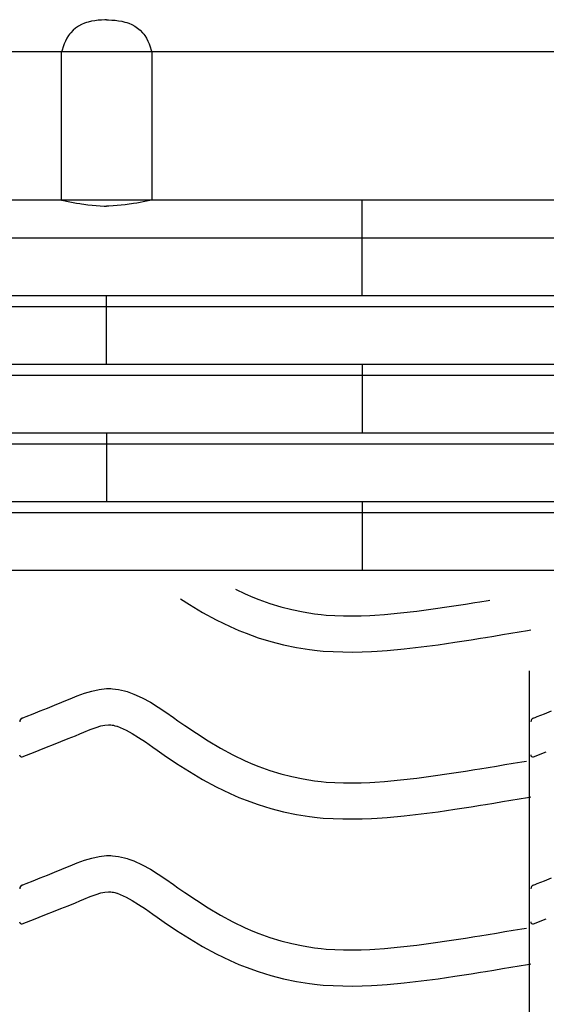
# Model space of a CAD drawing. Extents: x -526 to 8890, y 65 to 5861.
# Drawn here: x 1826 to 2088, y 3146 to 3637 of the extents above; entities that cross this region are included whole.
import ezdxf

# ---------------------------------------------------------------- set-up
doc = ezdxf.new("R2010")
doc.units = 0
doc.header["$LTSCALE"] = 20
doc.header["$MEASUREMENT"] = 0
doc.layers.add('_0-0_', color=7, linetype='CONTINUOUS')
doc.layers.add('_2-3_', color=7, linetype='CONTINUOUS')

# ---------------------------------------------------------------- blocks, each defined once
blk = doc.blocks.new('-003-MAR5MU')
at = {"layer": '_2-3_', "color": 7, "linetype": 'Continuous'}
for p, q in [((150.76, 19.77), (150.39, 19.64)), ((151.12, 19.88), (150.76, 19.77)), ((151.77, 20.04), (151.12, 19.88)), ((152.42, 20.15), (151.77, 20.04)), ((153.08, 20.24), (152.42, 20.15)), ((153.74, 20.29), (153.08, 20.24)), ((154.4, 20.34), (153.74, 20.29)), ((154.79, 20.36), (154.4, 20.34)), ((154.79, 20.36), (155.17, 20.34)), ((155.17, 20.34), (155.84, 20.29)), ((155.84, 20.29), (156.5, 20.24)), ((156.5, 20.24), (157.16, 20.15)), ((157.16, 20.15), (157.81, 20.04)), ((157.81, 20.04), (158.45, 19.88)), ((158.45, 19.88), (158.82, 19.77)), ((158.82, 19.77), (159.19, 19.64)), ((147.62, 17.77), (147.38, 17.47)), ((148.09, 18.24), (147.62, 17.77)), ((148.61, 18.66), (148.09, 18.24)), ((149.17, 19.04), (148.61, 18.66)), ((149.77, 19.37), (149.17, 19.04)), ((150.39, 19.64), (149.77, 19.37)), ((159.19, 19.64), (159.81, 19.37)), ((159.81, 19.37), (160.4, 19.04)), ((160.4, 19.04), (160.97, 18.66)), ((160.97, 18.66), (161.48, 18.24)), ((161.48, 18.24), (161.95, 17.77)), ((161.95, 17.77), (162.2, 17.47)), ((146.57, 16.1), (146.33, 15.52)), ((146.85, 16.65), (146.57, 16.1)), ((147.17, 17.18), (146.85, 16.65)), ((147.38, 17.47), (147.17, 17.18)), ((162.2, 17.47), (162.41, 17.18)), ((162.41, 17.18), (162.73, 16.65)), ((162.73, 16.65), (163.01, 16.1)), ((163.01, 16.1), (163.25, 15.52)), ((145.9, 14.31), (145.79, 13.96)), ((145.79, -15.64), (145.79, 13.96)), ((146.11, 14.92), (145.9, 14.31)), ((146.33, 15.52), (146.11, 14.92)), ((163.25, 15.52), (163.47, 14.92)), ((163.47, 14.92), (163.67, 14.31)), ((163.67, 14.31), (163.79, 13.96)), ((163.79, 13.96), (163.79, -15.64)), ((145.79, -15.64), (146.17, -15.72)), ((163.79, -15.64), (163.41, -15.72)), ((146.17, -15.72), (146.81, -15.85)), ((146.81, -15.85), (147.46, -15.98)), ((147.46, -15.98), (148.11, -16.11)), ((148.11, -16.11), (148.77, -16.23)), ((148.77, -16.23), (149.42, -16.33)), ((149.42, -16.33), (149.8, -16.39)), ((149.8, -16.39), (150.27, -16.45)), ((150.27, -16.45), (151.07, -16.55)), ((151.07, -16.55), (151.88, -16.63)), ((151.88, -16.63), (152.69, -16.7)), ((152.69, -16.7), (153.5, -16.76)), ((153.5, -16.76), (154.32, -16.81)), ((154.32, -16.81), (154.79, -16.84)), ((155.26, -16.81), (154.79, -16.84)), ((156.07, -16.76), (155.26, -16.81)), ((156.88, -16.7), (156.07, -16.76)), ((157.69, -16.63), (156.88, -16.7)), ((158.5, -16.55), (157.69, -16.63)), ((159.31, -16.45), (158.5, -16.55)), ((159.78, -16.39), (159.31, -16.45)), ((160.16, -16.33), (159.78, -16.39)), ((160.81, -16.23), (160.16, -16.33)), ((161.46, -16.11), (160.81, -16.23)), ((162.11, -15.98), (161.46, -16.11)), ((162.76, -15.85), (162.11, -15.98)), ((163.41, -15.72), (162.76, -15.85))]:
    blk.add_line(p, q, dxfattribs=at)
at = {"layer": '_2-3_', "color": 250, "linetype": 'Continuous'}
for p, q in [((449.38, 13.96), (-462.37, 13.96)), ((449.38, -15.64), (-462.37, -15.64)), ((205.79, -34.7), (205.79, -15.64)), ((449.38, -23.2), (-462.37, -23.2)), ((449.38, -34.7), (-462.37, -34.7)), ((154.79, -48.4), (154.79, -34.7)), ((449.38, -36.89), (-462.37, -36.89)), ((449.38, -48.4), (-462.37, -48.4)), ((205.79, -48.4), (205.79, -62.09)), ((449.38, -50.59), (-462.37, -50.59)), ((449.38, -62.09), (-462.37, -62.09)), ((154.79, -62.09), (154.79, -75.78)), ((449.38, -64.28), (-462.37, -64.28)), ((449.38, -75.78), (-462.37, -75.78)), ((205.79, -75.78), (205.79, -89.48)), ((449.38, -77.98), (-462.37, -77.98)), ((449.38, -89.48), (-462.37, -89.48))]:
    blk.add_line(p, q, dxfattribs=at)

msp = doc.modelspace()

# ---------------------------------------------------------------- linework, layer by layer
at = {"layer": '_0-0_', "color": 7, "linetype": 'Continuous'}
for p, q in [((1933.3, 3353.07), (1938.13, 3350.73)), ((1938.13, 3350.73), (1941.84, 3349.12)), ((1941.84, 3349.12), (1944.92, 3347.88)), ((1905.75, 3348.21), (1910.24, 3345.35)), ((1910.24, 3345.35), (1916.81, 3341.45)), ((1944.92, 3347.88), (1950.31, 3345.95)), ((1950.31, 3345.95), (1955.78, 3344.27)), ((1955.78, 3344.27), (1961.34, 3342.84)), ((2031.83, 3343.2), (2039.91, 3344.38)), ((2039.91, 3344.38), (2047.97, 3345.63)), ((2047.97, 3345.63), (2052.65, 3346.38)), ((2052.65, 3346.38), (2055.08, 3346.78)), ((2055.08, 3346.78), (2059.27, 3347.46)), ((2059.27, 3347.46), (2060.06, 3347.59)), ((1916.81, 3341.45), (1923.63, 3337.75)), ((1961.34, 3342.84), (1966.95, 3341.68)), ((1966.95, 3341.68), (1972.61, 3340.79)), ((1972.61, 3340.79), (1975.91, 3340.4)), ((1975.91, 3340.4), (1978.43, 3340.16)), ((1978.43, 3340.16), (1982.79, 3339.88)), ((1982.79, 3339.88), (1987.15, 3339.74)), ((1987.15, 3339.74), (1991.51, 3339.72)), ((1991.51, 3339.72), (1995.88, 3339.81)), ((1995.88, 3339.81), (2000.24, 3340)), ((2000.24, 3340), (2002.77, 3340.14)), ((2002.77, 3340.14), (2007.5, 3340.47)), ((2007.5, 3340.47), (2015.63, 3341.21)), ((2015.63, 3341.21), (2023.74, 3342.13)), ((2023.74, 3342.13), (2031.83, 3343.2)), ((1923.63, 3337.75), (1930.61, 3334.37)), ((1930.61, 3334.37), (1934.91, 3332.5)), ((1934.91, 3332.5), (1938.54, 3331.05)), ((1938.54, 3331.05), (1944.62, 3328.87)), ((2055.51, 3328.61), (2057.96, 3329.01)), ((2057.96, 3329.01), (2062.17, 3329.69)), ((2062.17, 3329.69), (2066.37, 3330.38)), ((2066.37, 3330.38), (2070.57, 3331.07)), ((2070.57, 3331.07), (2074.76, 3331.76)), ((2074.76, 3331.76), (2078.95, 3332.46)), ((2078.95, 3332.46), (2080.57, 3332.72)), ((1944.62, 3328.87), (1950.9, 3326.94)), ((1950.9, 3326.94), (1957.27, 3325.3)), ((1957.27, 3325.3), (1963.72, 3323.97)), ((2017.46, 3323.3), (2025.93, 3324.26)), ((2025.93, 3324.26), (2034.31, 3325.37)), ((2034.31, 3325.37), (2042.59, 3326.58)), ((2042.59, 3326.58), (2050.78, 3327.85)), ((2050.78, 3327.85), (2055.51, 3328.61)), ((1963.72, 3323.97), (1970.15, 3322.95)), ((1970.15, 3322.95), (1974.01, 3322.49)), ((1974.01, 3322.49), (1977.01, 3322.21)), ((1977.01, 3322.21), (1981.91, 3321.9)), ((1981.91, 3321.9), (1986.82, 3321.74)), ((1986.82, 3321.74), (1991.67, 3321.72)), ((1991.67, 3321.72), (1996.45, 3321.82)), ((1996.45, 3321.82), (2001.14, 3322.02)), ((2001.14, 3322.02), (2003.91, 3322.18)), ((2003.91, 3322.18), (2008.94, 3322.53)), ((2008.94, 3322.53), (2017.46, 3323.3)), ((2079.96, 1891.63), (2079.96, 3312.39)), ((1850.73, 3298.37), (1854.32, 3299.82)), ((1854.32, 3299.82), (1857.94, 3301.15)), ((1857.94, 3301.15), (1861.58, 3302.26)), ((1861.58, 3302.26), (1865.25, 3303.07)), ((1865.25, 3303.07), (1868.95, 3303.46)), ((1868.95, 3303.46), (1871.11, 3303.46)), ((1871.11, 3303.46), (1871.96, 3303.41)), ((1871.96, 3303.41), (1873.43, 3303.26)), ((1873.43, 3303.26), (1874.89, 3303.03)), ((1874.89, 3303.03), (1876.35, 3302.73)), ((1876.35, 3302.73), (1877.8, 3302.37)), ((1877.8, 3302.37), (1879.23, 3301.96)), ((1879.23, 3301.96), (1880.05, 3301.69)), ((1880.05, 3301.69), (1882.56, 3300.78)), ((1882.56, 3300.78), (1886.75, 3298.9)), ((1839.42, 3293.76), (1842.99, 3295.19)), ((1842.99, 3295.19), (1846.57, 3296.65)), ((1846.57, 3296.65), (1848.67, 3297.51)), ((1848.67, 3297.51), (1850.73, 3298.37)), ((1886.75, 3298.9), (1890.78, 3296.71)), ((1890.78, 3296.71), (1894.7, 3294.28)), ((1828.8, 3289.57), (1832.33, 3290.95)), ((1832.33, 3290.95), (1835.87, 3292.35)), ((1835.87, 3292.35), (1839.42, 3293.76)), ((1894.7, 3294.28), (1898.54, 3291.69)), ((1898.54, 3291.69), (1902.34, 3289.02)), ((2083.8, 3289.57), (2087.33, 3290.95)), ((2087.33, 3290.95), (2090.87, 3292.35)), ((1826.86, 3288.8), (1827.99, 3289.25)), ((1827.99, 3289.25), (1828.8, 3289.57)), ((1863.68, 3284.08), (1866.14, 3284.84)), ((1866.14, 3284.84), (1868.13, 3285.27)), ((1868.13, 3285.27), (1869.9, 3285.46)), ((1869.9, 3285.46), (1870.58, 3285.46)), ((1870.58, 3285.46), (1870.51, 3285.46)), ((1870.51, 3285.46), (1871.12, 3285.4)), ((1871.12, 3285.4), (1871.71, 3285.31)), ((1871.71, 3285.31), (1872.38, 3285.17)), ((1872.38, 3285.17), (1873.12, 3284.99)), ((1873.12, 3284.99), (1873.97, 3284.74)), ((1873.97, 3284.74), (1874.22, 3284.66)), ((1902.34, 3289.02), (1904.55, 3287.47)), ((1904.55, 3287.47), (1907.91, 3285.12)), ((1907.91, 3285.12), (1913.75, 3281.18)), ((2081.86, 3288.8), (2082.99, 3289.25)), ((2082.99, 3289.25), (2083.8, 3289.57)), ((1849.73, 3278.51), (1853.39, 3279.99)), ((1853.39, 3279.99), (1855.53, 3280.88)), ((1855.53, 3280.88), (1857.55, 3281.71)), ((1857.55, 3281.71), (1860.8, 3283.02)), ((1860.8, 3283.02), (1863.68, 3284.08)), ((1874.22, 3284.66), (1875.78, 3284.09)), ((1875.78, 3284.09), (1878.75, 3282.76)), ((1878.75, 3282.76), (1881.73, 3281.14)), ((1881.73, 3281.14), (1884.93, 3279.16)), ((1913.75, 3281.18), (1919.68, 3277.41)), ((1838.92, 3274.2), (1842.49, 3275.61)), ((1842.49, 3275.61), (1846.1, 3277.05)), ((1846.1, 3277.05), (1849.73, 3278.51)), ((1884.93, 3279.16), (1888.34, 3276.86)), ((1888.34, 3276.86), (1891.98, 3274.3)), ((1919.68, 3277.41), (1925.7, 3273.83)), ((1826.89, 3269.47), (1833.28, 3271.99)), ((1833.32, 3272.01), (1835.37, 3272.81)), ((1835.37, 3272.81), (1838.92, 3274.2)), ((1891.98, 3274.3), (1894.21, 3272.73)), ((1894.21, 3272.73), (1897.73, 3270.28)), ((1897.73, 3270.28), (1903.88, 3266.13)), ((1925.7, 3273.83), (1931.84, 3270.5)), ((1931.84, 3270.5), (1938.13, 3267.46)), ((2081.89, 3269.47), (2088.28, 3271.99)), ((1903.88, 3266.13), (1910.24, 3262.08)), ((1938.13, 3267.46), (1941.84, 3265.84)), ((1941.84, 3265.84), (1944.92, 3264.61)), ((2063.46, 3264.87), (2067.64, 3265.56)), ((2067.64, 3265.56), (2071.83, 3266.25)), ((2071.83, 3266.25), (2076.01, 3266.94)), ((2076.01, 3266.94), (2078.44, 3267.34)), ((1910.24, 3262.08), (1916.81, 3258.17)), ((1944.92, 3264.61), (1950.31, 3262.68)), ((1950.31, 3262.68), (1955.78, 3261)), ((1955.78, 3261), (1961.34, 3259.57)), ((2031.83, 3259.93), (2039.91, 3261.1)), ((2039.91, 3261.1), (2047.97, 3262.36)), ((2047.97, 3262.36), (2052.65, 3263.11)), ((2052.65, 3263.11), (2055.08, 3263.5)), ((2055.08, 3263.5), (2059.27, 3264.18)), ((2059.27, 3264.18), (2063.46, 3264.87)), ((1916.81, 3258.17), (1923.63, 3254.48)), ((1961.34, 3259.57), (1966.95, 3258.41)), ((1966.95, 3258.41), (1972.61, 3257.51)), ((1972.61, 3257.51), (1975.91, 3257.12)), ((1975.91, 3257.12), (1978.43, 3256.89)), ((1978.43, 3256.89), (1982.79, 3256.61)), ((1982.79, 3256.61), (1987.15, 3256.46)), ((1987.15, 3256.46), (1991.51, 3256.45)), ((1991.51, 3256.45), (1995.88, 3256.54)), ((1995.88, 3256.54), (2000.24, 3256.72)), ((2000.24, 3256.72), (2002.77, 3256.87)), ((2002.77, 3256.87), (2007.5, 3257.2)), ((2007.5, 3257.2), (2015.63, 3257.94)), ((2015.63, 3257.94), (2023.74, 3258.86)), ((2023.74, 3258.86), (2031.83, 3259.93)), ((1923.63, 3254.48), (1930.61, 3251.1)), ((1930.61, 3251.1), (1934.91, 3249.23)), ((1934.91, 3249.23), (1938.54, 3247.78)), ((1938.54, 3247.78), (1944.62, 3245.6)), ((1944.62, 3245.6), (1950.9, 3243.67)), ((2055.51, 3245.34), (2057.96, 3245.74)), ((2057.96, 3245.74), (2062.17, 3246.42)), ((2062.17, 3246.42), (2066.37, 3247.11)), ((2066.37, 3247.11), (2070.57, 3247.8)), ((2070.57, 3247.8), (2074.76, 3248.49)), ((2074.76, 3248.49), (2078.95, 3249.18)), ((2078.95, 3249.18), (2080.57, 3249.45)), ((1950.9, 3243.67), (1957.27, 3242.03)), ((1957.27, 3242.03), (1963.72, 3240.69)), ((1963.72, 3240.69), (1970.15, 3239.68)), ((2017.46, 3240.03), (2025.93, 3240.99)), ((2025.93, 3240.99), (2034.31, 3242.1)), ((2034.31, 3242.1), (2042.59, 3243.31)), ((2042.59, 3243.31), (2050.78, 3244.58)), ((2050.78, 3244.58), (2055.51, 3245.34)), ((1970.15, 3239.68), (1974.01, 3239.22)), ((1974.01, 3239.22), (1977.01, 3238.94)), ((1977.01, 3238.94), (1981.91, 3238.62)), ((1981.91, 3238.62), (1986.82, 3238.46)), ((1986.82, 3238.46), (1991.67, 3238.45)), ((1991.67, 3238.45), (1996.45, 3238.55)), ((1996.45, 3238.55), (2001.14, 3238.75)), ((2001.14, 3238.75), (2003.91, 3238.9)), ((2003.91, 3238.9), (2008.94, 3239.25)), ((2008.94, 3239.25), (2017.46, 3240.03)), ((1850.73, 3215.1), (1854.32, 3216.55)), ((1854.32, 3216.55), (1857.94, 3217.88)), ((1857.94, 3217.88), (1861.58, 3218.99)), ((1861.58, 3218.99), (1865.25, 3219.79)), ((1865.25, 3219.79), (1868.95, 3220.19)), ((1868.95, 3220.19), (1871.11, 3220.19)), ((1871.11, 3220.19), (1871.96, 3220.14)), ((1871.96, 3220.14), (1873.43, 3219.98)), ((1873.43, 3219.98), (1874.89, 3219.76)), ((1874.89, 3219.76), (1876.35, 3219.46)), ((1876.35, 3219.46), (1877.8, 3219.1)), ((1877.8, 3219.1), (1879.23, 3218.69)), ((1879.23, 3218.69), (1880.05, 3218.42)), ((1880.05, 3218.42), (1882.56, 3217.51)), ((1882.56, 3217.51), (1886.75, 3215.63)), ((1839.42, 3210.49), (1842.99, 3211.92)), ((1842.99, 3211.92), (1846.57, 3213.38)), ((1846.57, 3213.38), (1848.67, 3214.24)), ((1848.67, 3214.24), (1850.73, 3215.1)), ((1886.75, 3215.63), (1890.78, 3213.44)), ((1890.78, 3213.44), (1894.7, 3211.01)), ((1827.99, 3205.98), (1828.8, 3206.3)), ((1828.8, 3206.3), (1832.33, 3207.68)), ((1832.33, 3207.68), (1835.87, 3209.08)), ((1835.87, 3209.08), (1839.42, 3210.49)), ((1894.7, 3211.01), (1898.54, 3208.42)), ((1898.54, 3208.42), (1902.34, 3205.75)), ((2082.99, 3205.98), (2083.8, 3206.3)), ((2083.8, 3206.3), (2087.33, 3207.68)), ((2087.33, 3207.68), (2090.87, 3209.08)), ((1826.86, 3205.53), (1827.99, 3205.98)), ((1863.68, 3200.81), (1866.14, 3201.56)), ((1866.14, 3201.56), (1868.13, 3202)), ((1868.13, 3202), (1869.9, 3202.19)), ((1869.9, 3202.19), (1870.58, 3202.19)), ((1870.58, 3202.19), (1870.51, 3202.19)), ((1870.51, 3202.19), (1871.12, 3202.13)), ((1871.12, 3202.13), (1871.71, 3202.03)), ((1871.71, 3202.03), (1872.38, 3201.9)), ((1872.38, 3201.9), (1873.12, 3201.72)), ((1873.12, 3201.72), (1873.97, 3201.47)), ((1873.97, 3201.47), (1874.22, 3201.39)), ((1874.22, 3201.39), (1875.78, 3200.82)), ((1902.34, 3205.75), (1904.55, 3204.2)), ((1904.55, 3204.2), (1907.91, 3201.85)), ((1907.91, 3201.85), (1913.75, 3197.91)), ((2081.86, 3205.53), (2082.99, 3205.98)), ((1849.73, 3195.23), (1853.39, 3196.72)), ((1853.39, 3196.72), (1855.53, 3197.6)), ((1855.53, 3197.6), (1857.55, 3198.44)), ((1857.55, 3198.44), (1860.8, 3199.75)), ((1860.8, 3199.75), (1863.68, 3200.81)), ((1875.78, 3200.82), (1878.75, 3199.49)), ((1878.75, 3199.49), (1881.73, 3197.87)), ((1881.73, 3197.87), (1884.93, 3195.89)), ((1913.75, 3197.91), (1919.68, 3194.13)), ((1838.92, 3190.93), (1842.49, 3192.34)), ((1842.49, 3192.34), (1846.1, 3193.77)), ((1846.1, 3193.77), (1849.73, 3195.23)), ((1884.93, 3195.89), (1888.34, 3193.59)), ((1888.34, 3193.59), (1891.98, 3191.03)), ((1919.68, 3194.13), (1925.7, 3190.56)), ((1826.89, 3186.2), (1833.28, 3188.71)), ((1833.32, 3188.73), (1835.37, 3189.54)), ((1835.37, 3189.54), (1838.92, 3190.93)), ((1891.98, 3191.03), (1894.21, 3189.46)), ((1894.21, 3189.46), (1897.73, 3187)), ((1897.73, 3187), (1903.88, 3182.86)), ((1925.7, 3190.56), (1931.84, 3187.23)), ((1931.84, 3187.23), (1938.13, 3184.19)), ((2081.89, 3186.2), (2088.28, 3188.71)), ((1903.88, 3182.86), (1910.24, 3178.8)), ((1938.13, 3184.19), (1941.84, 3182.57)), ((1941.84, 3182.57), (1944.92, 3181.34)), ((2063.46, 3181.6), (2067.64, 3182.29)), ((2067.64, 3182.29), (2071.83, 3182.98)), ((2071.83, 3182.98), (2076.01, 3183.67)), ((2076.01, 3183.67), (2078.44, 3184.07)), ((1910.24, 3178.8), (1916.81, 3174.9)), ((1944.92, 3181.34), (1950.31, 3179.41)), ((1950.31, 3179.41), (1955.78, 3177.72)), ((1955.78, 3177.72), (1961.34, 3176.3)), ((2031.83, 3176.65), (2039.91, 3177.83)), ((2039.91, 3177.83), (2047.97, 3179.09)), ((2047.97, 3179.09), (2052.65, 3179.84)), ((2052.65, 3179.84), (2055.08, 3180.23)), ((2055.08, 3180.23), (2059.27, 3180.91)), ((2059.27, 3180.91), (2063.46, 3181.6)), ((1916.81, 3174.9), (1923.63, 3171.21)), ((1961.34, 3176.3), (1966.95, 3175.13)), ((1966.95, 3175.13), (1972.61, 3174.24)), ((1972.61, 3174.24), (1975.91, 3173.85)), ((1975.91, 3173.85), (1978.43, 3173.62)), ((1978.43, 3173.62), (1982.79, 3173.33)), ((1982.79, 3173.33), (1987.15, 3173.19)), ((1987.15, 3173.19), (1991.51, 3173.17)), ((1991.51, 3173.17), (1995.88, 3173.27)), ((1995.88, 3173.27), (2000.24, 3173.45)), ((2000.24, 3173.45), (2002.77, 3173.59)), ((2002.77, 3173.59), (2007.5, 3173.93)), ((2007.5, 3173.93), (2015.63, 3174.66)), ((2015.63, 3174.66), (2023.74, 3175.58)), ((2023.74, 3175.58), (2031.83, 3176.65)), ((1923.63, 3171.21), (1930.61, 3167.82)), ((1930.61, 3167.82), (1934.91, 3165.96)), ((1934.91, 3165.96), (1938.54, 3164.51)), ((1938.54, 3164.51), (1944.62, 3162.32)), ((1944.62, 3162.32), (1950.9, 3160.4)), ((2050.78, 3161.31), (2055.51, 3162.07)), ((2055.51, 3162.07), (2057.96, 3162.46)), ((2057.96, 3162.46), (2062.17, 3163.15)), ((2062.17, 3163.15), (2066.37, 3163.84)), ((2066.37, 3163.84), (2070.57, 3164.53)), ((2070.57, 3164.53), (2074.76, 3165.22)), ((2074.76, 3165.22), (2078.95, 3165.91)), ((2078.95, 3165.91), (2080.57, 3166.18)), ((1950.9, 3160.4), (1957.27, 3158.76)), ((1957.27, 3158.76), (1963.72, 3157.42)), ((1963.72, 3157.42), (1970.15, 3156.41)), ((2017.46, 3156.76), (2025.93, 3157.72)), ((2025.93, 3157.72), (2034.31, 3158.82)), ((2034.31, 3158.82), (2042.59, 3160.03)), ((2042.59, 3160.03), (2050.78, 3161.31)), ((1970.15, 3156.41), (1974.01, 3155.95)), ((1974.01, 3155.95), (1977.01, 3155.67)), ((1977.01, 3155.67), (1981.91, 3155.35)), ((1981.91, 3155.35), (1986.82, 3155.19)), ((1986.82, 3155.19), (1991.67, 3155.17)), ((1991.67, 3155.17), (1996.45, 3155.27)), ((1996.45, 3155.27), (2001.14, 3155.47)), ((2001.14, 3155.47), (2003.91, 3155.63)), ((2003.91, 3155.63), (2008.94, 3155.98)), ((2008.94, 3155.98), (2017.46, 3156.76))]:
    msp.add_line(p, q, dxfattribs=at)
for centre, radius, start, end in [((1827.6, 3286.95), 2, 111.7047, 179.9557), ((2082.6, 3286.95), 2, 111.7047, 179.9557), ((1826.52, 3270.4), 1, 179.4557, 291.4874), ((2081.52, 3270.4), 1, 179.4557, 291.4874), ((1827.6, 3203.67), 2, 111.7047, 179.9557), ((2082.6, 3203.67), 2, 111.7047, 179.9557), ((1826.52, 3187.13), 1, 179.4557, 291.4874), ((2081.52, 3187.13), 1, 179.4557, 291.4874)]:
    msp.add_arc(centre, radius, start, end, dxfattribs=at)

# ---------------------------------------------------------------- block references
at = {"layer": '_0-0_', "xscale": 2.5, "yscale": 2.5}
msp.add_blockref('-003-MAR5MU', (1481.98, 3586.13), dxfattribs=at)

doc.saveas('drawing.dxf')
